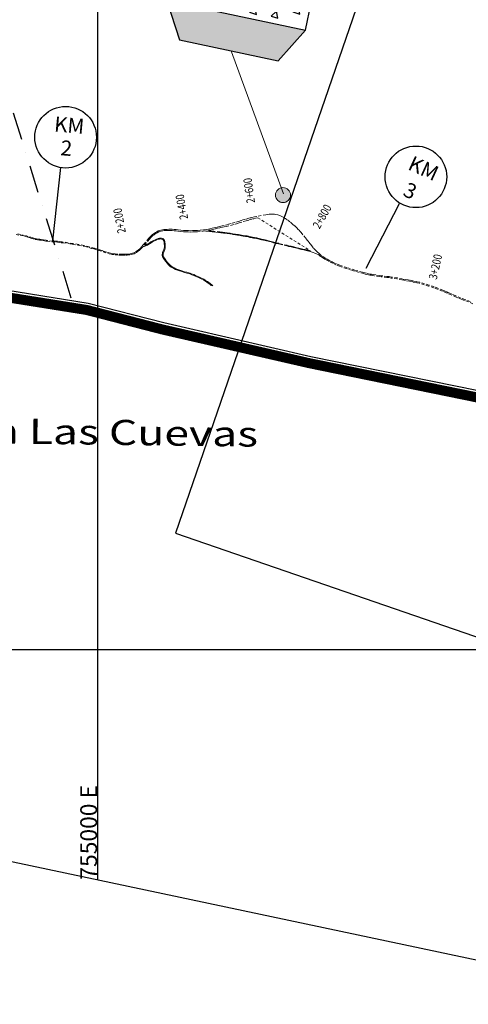
# Model space of a CAD drawing. Units: metres. Extents: x 731516 to 827031, y 8104475 to 8171459.
# Drawn here: x 754768 to 756108, y 8153941 to 8156880 of the extents above; entities that cross this region are included whole.
import ezdxf
from ezdxf.enums import TextEntityAlignment as Align

# ---------------------------------------------------------------- set-up
doc = ezdxf.new("R2010")
doc.units = ezdxf.units.M
doc.linetypes.add('DASHDOT', pattern=[25.4, 12.7, -6.35, 0, -6.35])
doc.linetypes.add('DGN Style 2', pattern=[14.09849, 8.459094, -5.639396])
for name, color, linetype in [('1-Borde Litoral', 8, 'Continuous'), ('1-Carretera Afirmada xx', 8, 'Continuous'), ('1-Kilometraje', 7, 'Continuous'), ('1-Limite Distrital-ed', 250, 'Continuous'), ('1-Texto Estacado 01', 50, 'Continuous'), ('1-UBICACION DE DME', 7, 'Continuous'), ('BOTADEROS', 7, 'Continuous'), ('coordenadas', 254, 'Continuous')]:
    doc.layers.add(name, color=color, linetype=linetype)
doc.layers.add('1-ventanas', color=7, linetype='Continuous', plot=False)
doc.layers.add('TEXTO', color=7, linetype='Continuous', lineweight=25)
doc.styles.add('comic', font='comic.TTF')
doc.styles.add('ROMANS', font='ROMANS', dxfattribs={"height": 50})
doc.styles.add('SIMPLEX', font='simplex.shx')

# ---------------------------------------------------------------- blocks, each defined once
blk = doc.blocks.new('Deposito de Materiales')
at = {"layer": 'BOTADEROS', "linetype": 'Continuous'}
blk.add_hatch(color=9, dxfattribs=at).paths.add_polyline_path([(-69.5, -32.1), (-46.2, -72.9), (70.2, -72.9), (93.6, -32.1)])
for p, q in [((93.6, 0.2), (-69.5, 0.2)), ((-69.5, 0.2), (-69.5, -32.1)), ((93.6, -32.1), (93.6, 0.2)), ((-69.5, -32.1), (93.6, -32.1)), ((-69.5, -32.1), (-46.2, -72.9)), ((70.2, -72.9), (93.6, -32.1)), ((-46.2, -72.9), (70.2, -72.9))]:
    blk.add_line(p, q, dxfattribs=at)
at = {"layer": 'BOTADEROS', "color": 7, "linetype": 'Continuous'}
for p, q in [((-34.7, -8.8), (-39.6, -15.6)), ((-31.3, -16.4), (-34.7, -8.8)), ((5.2, -5.7), (0.2, -12.5)), ((8.5, -13.2), (5.2, -5.7)), ((36.7, -3.1), (31.7, -9.9)), ((31.7, -9.9), (40.1, -10.6)), ((40.1, -10.6), (36.7, -3.1)), ((80.2, -7.8), (75.2, -14.5)), ((83.6, -15.3), (80.2, -7.8)), ((-54.2, -17.9), (-59.2, -24.7)), ((-50.8, -25.5), (-54.2, -17.9)), ((-39.6, -15.6), (-31.3, -16.4)), ((-15.2, -14.5), (-20.1, -21.3)), ((-20.1, -21.3), (-11.8, -22.1)), ((-11.8, -22.1), (-15.2, -14.5)), ((0.2, -12.5), (8.5, -13.2)), ((31.2, -18.4), (26.3, -25.2)), ((34.6, -26), (31.2, -18.4)), ((56.5, -17.7), (51.5, -24.4)), ((59.9, -25.2), (56.5, -17.7)), ((75.2, -14.5), (83.6, -15.3)), ((-59.2, -24.7), (-50.8, -25.5)), ((26.3, -25.2), (34.6, -26)), ((51.5, -24.4), (59.9, -25.2))]:
    blk.add_line(p, q, dxfattribs=at)

msp = doc.modelspace()

# ---------------------------------------------------------------- hatches: boundary and pattern name
at = {"layer": '1-UBICACION DE DME', "lineweight": 0}
msp.add_hatch(color=20, dxfattribs=at).paths.add_polyline_path([(755532, 8156356.7, 1), (755577, 8156356.7, 1)])

# ---------------------------------------------------------------- linework, layer by layer
at = {"layer": '1-Borde Litoral', "color": 143, "const_width": 30, "flags": 128}
msp.add_lwpolyline([(754654.5, 8156063.8), (754968.5, 8156013.7), (755193.5, 8155955.7), (755271.9, 8155937.7), (755633.9, 8155854.7), (756351.1, 8155708.3), (756645.8, 8155680), (756717, 8155664), (757078.9, 8155546.6), (757327.9, 8155488.5), (757468.5, 8155437.7), (757595.2, 8155405.8), (757678.1, 8155391.5), (757792.3, 8155371.9), (757852.3, 8155344), (757973.7, 8155275), (758041.6, 8155244.9), (758092.4, 8155230.6), (758208.7, 8155220.3), (758301.1, 8155199.3)], dxfattribs=at)
at = {"layer": '1-Carretera Afirmada xx', "linetype": 'DGN Style 2', "lineweight": 0}
for points in [[(755800, 8156124.2, 95.8), (755791.1, 8156126.7, 95.2), (755768.9, 8156132.9, 93.7), (755745.5, 8156140.1, 92.1), (755728.8, 8156145.5, 91), (755724.1, 8156147, 90.6), (755713.8, 8156151.6, 89.8), (755709.8, 8156153.4, 89.5), (755704.4, 8156155.8, 89.1), (755701, 8156157.5, 88.8), (755694.2, 8156160.8, 88.2), (755686.6, 8156165, 87.5), (755680.8, 8156168.2, 87), (755675, 8156171.9, 86.4), (755667.6, 8156177.2, 85.7), (755662.3, 8156182.1, 85), (755656.5, 8156187.2, 84.4), (755651.7, 8156192.5, 83.7), (755644.8, 8156199.6, 82.9), (755642.6, 8156202.2, 82.6), (755637.3, 8156208.7, 82.1), (755634.9, 8156211.9, 81.8), (755632.2, 8156215.4, 81.5), (755629.3, 8156219.2, 81.2), (755627.1, 8156222, 81), (755624.8, 8156224.8, 80.8), (755621.8, 8156228.6, 80.5), (755613.8, 8156238.4, 79.9), (755608.3, 8156244.9, 79.5), (755605.6, 8156248, 79.3), (755602.7, 8156251.5, 79.1), (755600, 8156254.4, 79), (755595.8, 8156258.8, 78.8), (755589.2, 8156264.8, 78.3), (755583.3, 8156270.2, 77.8), (755575.4, 8156277.3, 77.3), (755567.3, 8156283.1, 76.7), (755562.1, 8156287.2, 76.4), (755554.7, 8156291.2, 75.9), (755547, 8156294.7, 75.3), (755538.6, 8156297.8, 74.6), (755533.4, 8156299, 74.2), (755528.8, 8156299.3, 73.7), (755524.4, 8156299.8, 73.3), (755518.9, 8156299.8, 72.8), (755513.5, 8156299.3, 72.3), (755509.4, 8156298.5, 71.9), (755503.7, 8156297.8, 71.3), (755489, 8156295.6, 69.9), (755476.5, 8156293.1, 68.8), (755468.9, 8156291.3, 68.2), (755459.1, 8156289.1, 67.6), (755456.1, 8156288.4, 67.4), (755452.3, 8156287.5, 67.2), (755442.8, 8156284.7, 66.7), (755434.4, 8156282.6, 66.3), (755429.4, 8156280.9, 66), (755421.6, 8156278.1, 65.5), (755410.7, 8156274.8, 64.6), (755399.4, 8156271.7, 63.7), (755390.5, 8156269.3, 62.9), (755378.5, 8156265.9, 61.8), (755372.7, 8156264.5, 61.3), (755368.8, 8156263.5, 60.9), (755364.9, 8156262.5, 60.7), (755358.2, 8156261.4, 60.1), (755351.6, 8156260, 59.7), (755343.2, 8156258.1, 59.1), (755335.6, 8156256.2, 58.5), (755331.9, 8156255.4, 58.3), (755325.4, 8156254.1, 57.9), (755316.8, 8156253, 57.5), (755306.8, 8156251.8, 57), (755299.3, 8156251.2, 56.6), (755292, 8156250.8, 56.1), (755284.6, 8156250.6, 55.5), (755278.5, 8156250.3, 55), (755271.8, 8156250.6, 54.5), (755266, 8156250.8, 54.1), (755257.8, 8156251.2, 53.4), (755249.8, 8156251.9, 52.8), (755240.9, 8156253.1, 52.1), (755235.7, 8156253.8, 51.7), (755229.3, 8156254.2, 51.1), (755223.8, 8156254.6, 50.7), (755220.6, 8156254.8, 50.5), (755213.4, 8156254.8, 49.9), (755208.9, 8156254.4, 49.7), (755202.7, 8156253.8, 49.4), (755198.7, 8156253.6, 49.3), (755194.8, 8156252.9, 49.2), (755190, 8156252, 49.1), (755186.1, 8156250.9, 49), (755182.1, 8156249.5, 49), (755177.3, 8156246.9, 49), (755173.8, 8156245, 49.1), (755170.4, 8156242.8, 49.1), (755167.7, 8156240.6, 49.2), (755165.2, 8156238.9, 49.3), (755161.9, 8156236.1, 49.5), (755158.8, 8156233, 49.7), (755156.1, 8156229.9, 49.9), (755153.2, 8156226.6, 50.1), (755144.2, 8156215.7, 50.9), (755141.6, 8156213.3, 51.1), (755139.7, 8156211.3, 51.3), (755132.8, 8156202.9, 51.8), (755127.6, 8156197.6, 52.2), (755123.2, 8156193.1, 52.5), (755115.5, 8156187.8, 52.9), (755108.6, 8156184.1, 53.1), (755101.4, 8156181.9, 53.1), (755093.9, 8156180.6, 53.2), (755085.9, 8156180.1, 53.2), (755078.9, 8156180.1, 53.1), (755076, 8156180.1, 53.1), (755073.2, 8156180.1, 53.2), (755061.5, 8156180.5, 53.4), (755053.3, 8156181.1, 53.6), (755046.8, 8156181.8, 53.8), (755042.7, 8156182.2, 53.8), (755039.3, 8156183.1, 53.8), (755032, 8156185, 53.8), (755028.1, 8156186.3, 53.8), (755024.6, 8156187.5, 53.9), (755018.6, 8156189.5, 53.8), (755014.8, 8156190.8, 53.8), (755005.3, 8156194.1, 53.6), (755000, 8156195.6, 53.6)], [(755336.5, 8156252.3, 58.5), (755344.1, 8156254.3, 59.1), (755352.5, 8156256.2, 59.6), (755358.9, 8156257.5, 60.1), (755365.7, 8156258.7, 60.6), (755369.2, 8156259.6, 60.8), (755373.6, 8156260.7, 61.2), (755379.2, 8156262.1, 61.7), (755384.3, 8156262.9, 62.2), (755397.2, 8156266.1, 63.4), (755400.6, 8156267, 63.6), (755412.1, 8156270, 64.6), (755416, 8156271.2, 64.9), (755423.1, 8156273.4, 65.3), (755435.8, 8156277.9, 66.1), (755444.1, 8156279.9, 66.6), (755453.7, 8156282.7, 67.1), (755463.3, 8156285.3, 67.7), (755467.1, 8156286.1, 67.9), (755472.8, 8156287.3, 68.3), (755479.3, 8156289, 68.8), (755636.6, 8156189.9, 81.9), (755628, 8156192, 80.6), (755624.2, 8156193.2, 80.1), (755620.5, 8156194, 79.6), (755617.5, 8156194.6, 79.2), (755610.1, 8156196.4, 78.2), (755600.3, 8156198.7, 77), (755592.4, 8156200.7, 76.1), (755586.5, 8156202.2, 75.4), (755582.7, 8156203.1, 74.9), (755578.8, 8156203.9, 74.5), (755571.8, 8156205.4, 73.7), (755566.8, 8156206.8, 73.1), (755554.2, 8156209.6, 71.7), (755550.5, 8156210.5, 71.3), (755541.8, 8156212.7, 70.4), (755538.3, 8156213.4, 70), (755534.1, 8156214.4, 69.5), (755530.4, 8156215.4, 69.1), (755526.7, 8156216.4, 68.8), (755519.5, 8156218.5, 68.1), (755511.2, 8156220.5, 67.3), (755505.3, 8156221.9, 66.8), (755501.4, 8156222.9, 66.5), (755496.5, 8156224.1, 66.1), (755490.5, 8156225.3, 65.6), (755487, 8156226.2, 65.3), (755483.4, 8156227, 65), (755479.4, 8156228, 64.6), (755476.1, 8156228.6, 64.3), (755472.6, 8156229.5, 64), (755469.6, 8156229.9, 63.8), (755466.3, 8156230.4, 63.6), (755463, 8156231.1, 63.4), (755459.6, 8156231.6, 63.2), (755456.2, 8156232.1, 63.1), (755453.5, 8156232.8, 63), (755451.1, 8156233.6, 62.9), (755447.2, 8156234.7, 62.7), (755443, 8156235.3, 62.5), (755435.9, 8156236.3, 62.3), (755430.5, 8156237.3, 62.2), (755426.5, 8156237.9, 62.1), (755424.3, 8156238.3, 62), (755421.9, 8156238.6, 61.9), (755418.6, 8156239.2, 61.8), (755412.8, 8156240.2, 61.5), (755403.6, 8156241.5, 61.1), (755396.2, 8156242.9, 60.8), (755393.1, 8156243.3, 60.6), (755387.6, 8156244, 60.2), (755385.4, 8156244.3, 60.1), (755380.9, 8156244.8, 59.9), (755373.6, 8156245.8, 59.5), (755366.1, 8156246.6, 59.3), (755351.4, 8156248.2, 58.8), (755347.9, 8156248.6, 58.7), (755343.4, 8156249.1, 58.6), (755339.5, 8156249.6, 58.5), (755334.2, 8156250.1, 58.4), (755333.2, 8156250.6, 58.4), (755332.7, 8156251, 58.4), (755332.8, 8156251.4, 58.4), (755333.2, 8156251.9, 58.4), (755336.5, 8156252.3, 58.5)], [(754757.2, 8156239.1, 51.3), (754769.9, 8156236.7, 51.7), (754782, 8156233.9, 52), (754785.7, 8156232.9, 52.1), (754792.4, 8156231.1, 52.3), (754796.8, 8156229.6, 52.4), (754804.1, 8156227.2, 52.8), (754813.8, 8156224.4, 53.2), (754817.7, 8156223.9, 53.3), (754821.3, 8156223.4, 53.4), (754827.3, 8156222.6, 53.5), (754831.8, 8156222, 53.6), (754838.1, 8156221, 53.6), (754846.9, 8156219.3, 53.5), (754849.9, 8156219, 53.4), (754866.2, 8156217.2, 53.1), (754876.8, 8156216.9, 52.9), (754880.7, 8156216.3, 52.9), (754885.5, 8156215.5, 52.8), (754891.9, 8156214.4, 52.7), (754894.9, 8156214.1, 52.6), (754898.4, 8156213.7, 52.6), (754911.6, 8156212.1, 52.7), (754917.4, 8156211.2, 52.8), (754926.8, 8156209.6, 52.8), (754943.5, 8156207, 52.9), (754959.4, 8156203.8, 52.9), (754963.3, 8156202.9, 52.9), (754974.6, 8156200, 53.1), (754983.2, 8156197.6, 53.2), (754989.7, 8156195.8, 53.3), (755000, 8156193, 53.5)], [(755000, 8156195.6, 53.6), (754990.4, 8156198.3, 53.4), (754975.3, 8156202.4, 53.2), (754960, 8156206.3, 53), (754944, 8156209.5, 52.9), (754927.2, 8156212.1, 52.8), (754911.9, 8156214.6, 52.8), (754898.3, 8156216.3, 52.7), (754895.2, 8156216.7, 52.7), (754891.5, 8156217, 52.7), (754885.9, 8156217.9, 52.9), (754881.1, 8156218.7, 53), (754877, 8156219.3, 53), (754866.3, 8156219.6, 53.2), (754847.2, 8156221.7, 53.5), (754838.5, 8156223.4, 53.6), (754832.1, 8156224.3, 53.5), (754827.7, 8156225, 53.4), (754824, 8156225.5, 53.4), (754818, 8156226.3, 53.3), (754814.5, 8156226.9, 53.1), (754804.9, 8156229.6, 52.8), (754793.1, 8156233.5, 52.5), (754782.6, 8156236.4, 52.1), (754770.5, 8156239.2, 51.8), (754757.8, 8156241.6, 51.4)], [(755800, 8156121, 95.9), (755800, 8156121, 95.9), (755795.6, 8156122.2, 95.6), (755779.9, 8156126.6, 94.5), (755768.1, 8156129.9, 93.7), (755759.7, 8156132.5, 93.1), (755744.6, 8156137.2, 92.1), (755727.9, 8156142.6, 91), (755723, 8156144.2, 90.7), (755712.6, 8156148.8, 89.8), (755703.1, 8156153.1, 89.1), (755692.8, 8156158.1, 88.3), (755685.2, 8156162.3, 87.6), (755679.2, 8156165.5, 87.1), (755673.3, 8156169.4, 86.5), (755665.7, 8156174.8, 85.7), (755663, 8156177.3, 85.4), (755659.1, 8156179.5, 85), (755655, 8156181.2, 84.6), (755651.5, 8156182.8, 84.2), (755649.2, 8156183.6, 83.8), (755645.1, 8156184.9, 83.2), (755641.4, 8156186.3, 82.7), (755636.1, 8156188.1, 81.9), (755627.5, 8156190.2, 80.6), (755623.8, 8156191.4, 80.1), (755620.1, 8156192.2, 79.6), (755617.1, 8156192.8, 79.3), (755609.6, 8156194.5, 78.3), (755599.9, 8156196.9, 77.1), (755591.9, 8156198.9, 76.1), (755586.1, 8156200.4, 75.4), (755578.5, 8156202.1, 74.5), (755571.3, 8156203.5, 73.8), (755566.3, 8156205, 73.2), (755553.8, 8156207.8, 71.8), (755549.1, 8156208.9, 71.2), (755541.3, 8156210.8, 70.4), (755533.7, 8156212.5, 69.6), (755526.2, 8156214.6, 68.8), (755519, 8156216.7, 68.1), (755514.3, 8156217.8, 67.7), (755504.9, 8156220.1, 66.9), (755500.9, 8156221.1, 66.5), (755496.1, 8156222.2, 66.1), (755490, 8156223.5, 65.6), (755486.5, 8156224.4, 65.3), (755483, 8156225.2, 65), (755479, 8156226.2, 64.6), (755475.7, 8156226.8, 64.3), (755472.2, 8156227.6, 64), (755465.9, 8156228.5, 63.6), (755462.7, 8156229.2, 63.4), (755459.3, 8156229.8, 63.2), (755455.9, 8156230.2, 63.1), (755453, 8156230.9, 62.9), (755450.5, 8156231.8, 62.8), (755446.8, 8156232.9, 62.6), (755442.7, 8156233.5, 62.5), (755435.6, 8156234.5, 62.3), (755430.2, 8156235.4, 62.1), (755426.2, 8156236.1, 62), (755421.1, 8156236.9, 61.9), (755418.3, 8156237.3, 61.8), (755412.5, 8156238.3, 61.5), (755403.3, 8156239.6, 61.1), (755395.9, 8156241, 60.7), (755387.4, 8156242.1, 60.2), (755380.6, 8156242.9, 59.9), (755377.2, 8156243.4, 59.7), (755373.4, 8156243.9, 59.6), (755369.3, 8156244.4, 59.4), (755365.9, 8156244.8, 59.2), (755361.7, 8156245.2, 59.1), (755351.2, 8156246.3, 58.8), (755343.2, 8156247.3, 58.6), (755339.3, 8156247.7, 58.5), (755335, 8156248.1, 58.4), (755331.3, 8156248.5, 58.3), (755327.9, 8156249, 58.1), (755324.4, 8156249.3, 57.9), (755322.2, 8156249.5, 57.8), (755320.1, 8156249.5, 57.7), (755307.2, 8156247.9, 57), (755299.5, 8156247.3, 56.6), (755292.2, 8156246.9, 56.1), (755284.8, 8156246.7, 55.6), (755278.5, 8156246.4, 55.1), (755271.7, 8156246.7, 54.6), (755265.8, 8156246.9, 54.1), (755257.5, 8156247.3, 53.5), (755249.4, 8156248.1, 52.8), (755240.4, 8156249.2, 52.1), (755235.3, 8156249.9, 51.6), (755229, 8156250.3, 51.1), (755223.5, 8156250.7, 50.6), (755217.3, 8156251.1, 50.1), (755213.6, 8156251.3, 49.8), (755208.5, 8156251.3, 49.5), (755202.9, 8156251, 49.3), (755199.1, 8156250.8, 49.1), (755195.3, 8156250.1, 49), (755190.6, 8156249.3, 48.8), (755187, 8156248.2, 48.8), (755183.2, 8156246.9, 48.7), (755178.7, 8156244.4, 48.7), (755175.3, 8156242.6, 48.8), (755172.1, 8156240.5, 48.8), (755169.4, 8156238.4, 49), (755166.9, 8156236.6, 49.1), (755163.8, 8156234, 49.3), (755160.8, 8156231.1, 49.5), (755155.4, 8156224.7, 50), (755146.2, 8156213.8, 50.9), (755143.6, 8156211.3, 51.1), (755141.8, 8156209.4, 51.3), (755141, 8156208.4, 51.3), (755140.6, 8156207.6, 51.3), (755140.4, 8156207.2, 51.4), (755140.5, 8156206.9, 51.4), (755140.8, 8156206.7, 51.3), (755141.4, 8156206.8, 51.2), (755143.6, 8156207.5, 50.8), (755148.8, 8156209.9, 49.6), (755151.6, 8156211.5, 49.3), (755154.6, 8156213.2, 48.9), (755159.7, 8156216.7, 48.3), (755163.8, 8156219, 47.8), (755167.9, 8156221.2, 47.4), (755172.5, 8156223, 47), (755176.8, 8156225.3, 46.6), (755181.9, 8156227.3, 46), (755185.3, 8156228, 45.6), (755188.3, 8156228.2, 45.1), (755191.8, 8156227.9, 44.6), (755195.6, 8156226.6, 44), (755198.4, 8156224.4, 43.5), (755200.6, 8156221, 42.9), (755201.4, 8156218.6, 42.6), (755202, 8156216.2, 42.3), (755202.3, 8156212.6, 41.9), (755202.5, 8156210.1, 41.6), (755202.7, 8156206.7, 41.3), (755202.6, 8156202.5, 40.9), (755202.1, 8156198, 40.4), (755201.2, 8156194, 39.9), (755199.1, 8156188.9, 39.2), (755197.3, 8156184.6, 38.6), (755196.9, 8156181.6, 38.2), (755196.3, 8156179.3, 38), (755196.1, 8156178.1, 37.8), (755196.3, 8156176.4, 37.5), (755196.7, 8156173.9, 37.1), (755197.4, 8156172.1, 36.8), (755200.3, 8156168, 36), (755202.7, 8156165, 35.3), (755205.7, 8156160.8, 34.5), (755210, 8156155, 33.3), (755213.8, 8156151, 32.4), (755218.3, 8156146.5, 31.5), (755222, 8156143.4, 30.9), (755225.5, 8156141.4, 30.4), (755229.5, 8156139.4, 29.9), (755234.1, 8156137, 29.2), (755240.3, 8156134.5, 28.2), (755246.6, 8156132.5, 27.2), (755252.8, 8156130.5, 26.3), (755260.7, 8156127.9, 25.1), (755267.7, 8156126.3, 24.1), (755273.7, 8156125, 23.3), (755277.3, 8156123.8, 22.9), (755281.6, 8156121.9, 22.2), (755287.8, 8156119.2, 21.2), (755293.5, 8156116.9, 20.4), (755298.6, 8156114.8, 19.8), (755303, 8156112.8, 19.3), (755309.2, 8156110, 18.4), (755313.7, 8156107.8, 17.6), (755317.8, 8156105.6, 16.9), (755322.4, 8156102.9, 16.2), (755328.7, 8156098.7, 15.1), (755332.7, 8156095.7, 14.4), (755337.1, 8156092.7, 13.6), (755342.1, 8156088.3, 12.5), (755344.7, 8156085.9, 11.9)], [(755000, 8156193, 53.5), (755004.6, 8156191.7, 53.5), (755017.8, 8156187.1, 53.8), (755031.3, 8156182.6, 53.8), (755042.3, 8156179.7, 53.9), (755053.1, 8156178.6, 53.7), (755061.4, 8156177.9, 53.4), (755064.7, 8156177.8, 53.3), (755068.2, 8156177.7, 53.2), (755073.1, 8156177.5, 53.1), (755076, 8156177.5, 53.1), (755086, 8156177.5, 53.3), (755089, 8156177.7, 53.3), (755094.2, 8156178, 53.3), (755097.1, 8156178.5, 53.3), (755102, 8156179.4, 53.3), (755105.3, 8156180.4, 53.2), (755109.6, 8156181.8, 53.2), (755112.9, 8156183.6, 53.1), (755116.8, 8156185.7, 53), (755119.4, 8156187.4, 52.9), (755124.8, 8156191.1, 52.6), (755127.1, 8156193.5, 52.5), (755129.6, 8156196, 52.4), (755134.5, 8156201, 52), (755136.9, 8156203, 51.8), (755139.9, 8156203.6, 51.5), (755144.5, 8156205.1, 50.7), (755150, 8156207.6, 49.7), (755155.9, 8156211.1, 48.8), (755161, 8156214.5, 48.1), (755165, 8156216.7, 47.6), (755169, 8156218.9, 47.3), (755173.5, 8156220.7, 46.9), (755177.8, 8156223, 46.4), (755182.6, 8156224.8, 45.9), (755185.6, 8156225.5, 45.4), (755188.2, 8156225.7, 45), (755191.3, 8156225.4, 44.5), (755194.4, 8156224.3, 44), (755196.5, 8156222.7, 43.5), (755198.3, 8156219.9, 43), (755198.9, 8156217.9, 42.7), (755199.5, 8156215.7, 42.4), (755199.8, 8156212.3, 42), (755200, 8156209.9, 41.8), (755200.1, 8156206.7, 41.4), (755200.1, 8156202.7, 40.9), (755199.6, 8156198.4, 40.4), (755198.8, 8156194.7, 40), (755196.8, 8156189.9, 39.4), (755194.8, 8156185.3, 38.9), (755194.4, 8156182.1, 38.4), (755193.8, 8156179.9, 38.2), (755193.5, 8156178.1, 38), (755193.8, 8156176, 37.7), (755194.2, 8156173.2, 37.3), (755195.1, 8156170.8, 36.8), (755198.3, 8156166.5, 36), (755200.7, 8156163.5, 35.3), (755203.7, 8156159.3, 34.5), (755208.1, 8156153.3, 33.4), (755212, 8156149.2, 32.5), (755216.6, 8156144.6, 31.5), (755220.6, 8156141.3, 30.9), (755224.2, 8156139.2, 30.4), (755228.4, 8156137.1, 29.8), (755233.1, 8156134.7, 29.1), (755239.4, 8156132.1, 28.1), (755245.8, 8156130.1, 27.1), (755252, 8156128.1, 26.2), (755260, 8156125.5, 25.1), (755267.1, 8156123.8, 24.1), (755273.1, 8156122.5, 23.2), (755276.4, 8156121.5, 22.8), (755280.6, 8156119.6, 22.2), (755286.8, 8156116.8, 21.2), (755292.5, 8156114.5, 20.4), (755297.6, 8156112.4, 19.7), (755301.9, 8156110.4, 19.1), (755308.1, 8156107.7, 18.2), (755312.5, 8156105.5, 17.5), (755316.6, 8156103.4, 16.8), (755321.1, 8156100.7, 16.1), (755327.2, 8156096.6, 14.9), (755331.2, 8156093.7, 14.2), (755335.6, 8156090.7, 13.4), (755340.4, 8156086.5, 12.3), (755340.6, 8156086.3, 12.3)], [(756113.8, 8156038.8, 102.9), (756097.6, 8156045.1, 102.3), (756085.1, 8156050.2, 101.9), (756072.7, 8156055.3, 101.5), (756068.8, 8156056.9, 101.4), (756057.7, 8156061.7, 101.2), (756053.3, 8156063.6, 101.1), (756047.2, 8156066.2, 101), (756043.6, 8156067.7, 101), (756039.2, 8156069.6, 101), (756031.9, 8156072.8, 101), (756017, 8156078.9, 101), (756005.8, 8156082.8, 101), (755990.4, 8156088, 101), (755976.9, 8156091.9, 101), (755962.8, 8156096.3, 101.1), (755955.2, 8156097.8, 101), (755951.8, 8156098.5, 101), (755945.5, 8156099.9, 100.9), (755942.5, 8156100.5, 100.9), (755932.6, 8156102.7, 100.6), (755928.5, 8156103.5, 100.5), (755921.2, 8156104.8, 100.3), (755910.3, 8156106.4, 100), (755895.7, 8156109.2, 99.5), (755878.5, 8156111.8, 99), (755871.5, 8156113.2, 98.8), (755865.1, 8156114.1, 98.6), (755852.4, 8156115.4, 98.2), (755848.2, 8156115.9, 98.1), (755842.4, 8156116.5, 97.8), (755831.7, 8156118.3, 97.4), (755823.2, 8156119.7, 97), (755819.1, 8156120.4, 96.8), (755814.4, 8156121.1, 96.6), (755803.9, 8156123.1, 96), (755800, 8156124.2, 95.8)], [(756121.6, 8156032.5, 103.1), (756096.4, 8156042.2, 102.3), (756088, 8156045.7, 102.1), (756077.2, 8156050.1, 101.7), (756071.5, 8156052.4, 101.5), (756056.7, 8156058.8, 101.2), (756046, 8156063.4, 101), (756041.6, 8156065.3, 101), (756030.7, 8156069.9, 101), (756015.9, 8156076, 101), (756004.8, 8156079.9, 101), (755989.5, 8156085, 101), (755976.1, 8156089, 101), (755962.1, 8156093.3, 100.9), (755954.5, 8156094.8, 100.9), (755951.8, 8156095.4, 100.9), (755941.8, 8156097.5, 100.8), (755932, 8156099.7, 100.5), (755920.7, 8156101.7, 100.3), (755915.7, 8156102.5, 100.1), (755909.8, 8156103.3, 99.9), (755895.1, 8156106.2, 99.5), (755878, 8156108.8, 99), (755871, 8156110.2, 98.7), (755864.7, 8156111.1, 98.6), (755848, 8156112.8, 98.1), (755842, 8156113.4, 97.8), (755827.3, 8156115.9, 97.2), (755818.5, 8156117.4, 96.9), (755813.8, 8156118.1, 96.7), (755810.1, 8156118.8, 96.5), (755803.2, 8156120.1, 96.1), (755800, 8156121, 95.9)]]:
    msp.add_polyline3d(points, dxfattribs=at)
at = {"layer": '1-Kilometraje'}
for p, q in [((754867.3, 8156220), (754890.7, 8156438.7)), ((755803.2, 8156138.2), (755902.3, 8156331.3))]:
    msp.add_line(p, q, dxfattribs=at)
for centre in [(754905.2, 8156529.5), (755951.4, 8156411.2)]:
    msp.add_circle(centre, 92, dxfattribs=at)
at = {"layer": '1-Limite Distrital-ed', "linetype": 'DASHDOT', "ltscale": 6.5}
msp.add_lwpolyline([(754173.2, 8162277.7), (754122.3, 8161480.2), (754181, 8161317), (754178.3, 8161205.8), (754158.8, 8161072.1), (753957.5, 8160642), (753890.9, 8160401.9), (753901.9, 8159863.3), (753949.6, 8159405.2), (754044.4, 8158966.5), (754375.2, 8158438.6), (754527.3, 8158096.7), (754565.6, 8157850.2), (754557.1, 8157300.4), (754565.2, 8157067.8), (754699.5, 8156759.8), (754924.1, 8156041), (754924.1, 8156041)], dxfattribs=at)
at = {"layer": '1-Limite Distrital-ed', "ltscale": 10}
msp.add_lwpolyline([(758307.5, 8155218.4), (758211.8, 8155240.1), (758096, 8155250.3), (758048.4, 8155263.7), (757982.7, 8155292.9), (757861.5, 8155361.8), (757798.3, 8155391.2), (757681.5, 8155411.3), (757599.3, 8155425.4), (757474.3, 8155456.8), (757333.6, 8155507.7), (757084.2, 8155565.9), (756722.2, 8155683.4), (756649, 8155699.7), (756354, 8155728.1), (755638.1, 8155874.2), (755276.4, 8155957.2), (755198.3, 8155975.1), (754972.6, 8156033.3), (754657.7, 8156083.5)], dxfattribs=at)
at = {"layer": '1-UBICACION DE DME', "color": 20, "lineweight": 0}
msp.add_lwpolyline([(755555.8, 8156360.6), (755400.7, 8156784)], dxfattribs=at)
msp.add_circle((755554.5, 8156356.7), 22.5, dxfattribs=at)
at = {"layer": '1-ventanas'}
for points in [[(756155.8, 8154067.6), (737791, 8157952.9), (739692.6, 8166941.6), (758057.5, 8163056.3)], [(755233.8, 8155347.6), (773285, 8149132), (775411.8, 8155308.7), (757360.7, 8161524.3)]]:
    msp.add_lwpolyline(points, close=True, dxfattribs=at)
at = {"layer": 'coordenadas', "color": 8}
for p, q in [((755000, 8163703.1), (755000, 8154312.1)), ((751748.4, 8155000), (756353.1, 8155000))]:
    msp.add_line(p, q, dxfattribs=at)

# ---------------------------------------------------------------- block references
at = {"layer": '1-UBICACION DE DME', "lineweight": 0, "xscale": 2.592000000079456, "yscale": 2.592000000398912, "zscale": 2.592000000000001, "rotation": 348.0333162115332}
msp.add_blockref('Deposito de Materiales', (755401.2, 8156980.5), dxfattribs=at)

# ---------------------------------------------------------------- texts
at = {"layer": '1-Kilometraje', "style": 'comic'}
for s, rotation, p in [('KM', 354.958, (754868.4, 8156532.8, -69.5)), ('2', 354.958, (754887.4, 8156462, -326)), ('KM', 335.4289, (755918.6, 8156421.9, -69.5)), ('3', 335.4289, (755903.9, 8156343.4, -326))]:
    msp.add_text(s, height=45, rotation=rotation, dxfattribs=at).set_placement(p, align=Align.BOTTOM_LEFT)
at = {"layer": '1-Texto Estacado 01', "style": 'SIMPLEX', "width": 0.8}
for s, rotation, p in [('2+600', 98.1929, (755471, 8156334.4)), ('2+400', 100.5005, (755271.4, 8156286.4)), ('2+800', 60.3386, (755663.5, 8156253.8)), ('2+200', 100.5005, (755085.4, 8156245.1)), ('3+200', 77.3638, (756013.7, 8156103))]:
    msp.add_text(s, height=25, rotation=rotation, dxfattribs=at).set_placement(p)
at = {"layer": 'coordenadas', "color": 7, "style": 'ROMANS'}
msp.add_text('755000 E', height=50, rotation=90, dxfattribs=at).set_placement((754999, 8154313.1))
at = {"layer": 'TEXTO', "style": 'SIMPLEX', "oblique": 10, "width": 1.3}
msp.add_text('Playa Las Cuevas', height=75, rotation=359.2636, dxfattribs=at).set_placement((754424.1, 8155619))

doc.saveas('drawing.dxf')
